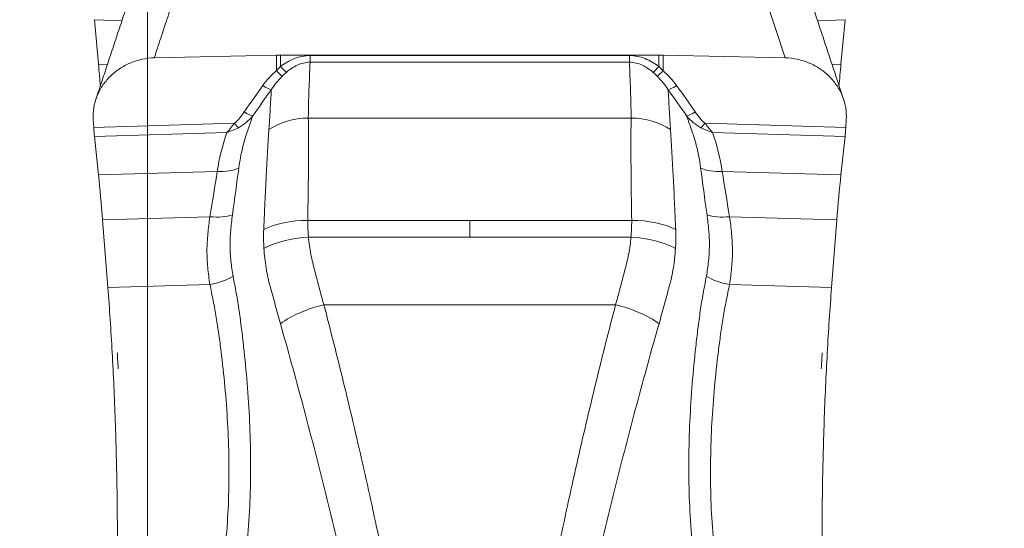
# Model space of a CAD drawing. Units: millimetres. Extents: x -24 to 25, y -170 to 178.
# Drawn here: x -1 to 6, y 135 to 139 of the extents above; entities that cross this region are included whole.
import ezdxf

# ---------------------------------------------------------------- set-up
doc = ezdxf.new("R2010")
doc.units = ezdxf.units.MM
doc.layers.get('0').update_dxf_attribs({"linetype": 'CONTINUOUS'})
doc.layers.add('1', color=4, linetype='CONTINUOUS')
doc.layers.add('SK2', color=7, linetype='CONTINUOUS')
doc.styles.add('iso_b_vert', font='simplex.shx')
doc.dimstyles.get("Standard").update_dxf_attribs({"dimtxt": 0.18, "dimasz": 0.18, "dimexe": 0.18, "dimexo": 0.0625, "dimgap": 0.09, "dimtad": 1, "dimzin": 0, "dimdsep": 52, "dimtxsty": 'Standard', "dimcen": 0.09, "dimadec": 0, "dimazin": 0, "dimtfac": 1, "dimtdec": 4, "dimtofl": 0, "dimtmove": 0, "dimatfit": 3, "dimfxl": 1, "dimtolj": 1, "dimtzin": 0, "dimarcsym": 0})

# ---------------------------------------------------------------- blocks, each defined once
blk = doc.blocks.new('DimnDraft3D1')
at = {"layer": 'SK2', "lineweight": 13}
for p, q in [((0, 21.5875), (0, 166.535028)), ((4.65, 159.0875), (4.65, 166.535028)), ((0, 163.360028), (-3.175002, 163.778025)), ((-3.174998, 162.942031), (-3.175002, 163.778025)), ((4.65, 163.360028), (7.824998, 163.778025)), ((7.824998, 163.778025), (7.825002, 162.942031)), ((-24.245395, 163.360028), (15.9, 163.360028)), ((0, 163.360028), (-3.174998, 162.942031)), ((4.65, 163.360028), (7.825002, 162.942031))]:
    blk.add_line(p, q, dxfattribs=at)
at = {"layer": 'SK2', "lineweight": 18, "insert": (-22.782895, 164.485028), "char_height": 4.5, "attachment_point": 7, "line_spacing_factor": 1.084337, "style": 'iso_b_vert'}
blk.add_mtext('\\W0.9109;4.65', dxfattribs=at)
blk = doc.blocks.new('_CLOSED')
at = {"lineweight": -2}
for p, q in [((-1, 0.166667), (0, 0)), ((-1, 0.166667), (-1, -0.166667)), ((0, 0), (-1, -0.166667)), ((0, 0), (-1, 0))]:
    blk.add_line(p, q, dxfattribs=at)

msp = doc.modelspace()

# ---------------------------------------------------------------- linework, layer by layer
at = {"layer": '1', "lineweight": 18}
for p, q in [((4.256, 138.5788), (3.9089, 139.6269)), ((-0.3553, 138.8333), (-0.1717, 138.8267)), ((-0.3553, 138.8333), (-0.3281, 138.5373)), ((4.6553, 138.8333), (4.4717, 138.8267)), ((4.6281, 138.5373), (4.6553, 138.8333)), ((0.8597, 138.5966), (0.044, 138.5788)), ((0.8597, 138.5966), (0.8597, 138.4934)), ((0.8874, 138.5211), (0.8874, 138.5969)), ((3.4126, 138.5969), (0.8874, 138.5969)), ((1.0844, 138.5497), (1.0844, 138.5941)), ((3.2156, 138.5941), (1.0844, 138.5941)), ((1.0844, 138.5497), (3.2156, 138.5497)), ((3.2156, 138.5497), (3.2156, 138.5941)), ((3.4126, 138.5211), (3.4126, 138.5969)), ((3.4403, 138.5966), (3.4403, 138.4934)), ((4.256, 138.5788), (3.4403, 138.5966)), ((-0.2682, 138.5352), (-0.3281, 138.5373)), ((4.5682, 138.5352), (4.6281, 138.5373)), ((-0.3634, 138.1668), (-0.3602, 138.1144)), ((1.0727, 138.177), (3.2273, 138.177)), ((4.6602, 138.1144), (4.6634, 138.1668)), ((0.5789, 138.1425), (-0.3602, 138.1144)), ((3.7211, 138.1425), (4.6602, 138.1144)), ((-0.3553, 138.054), (0.5287, 138.0805)), ((-0.3553, 138.054), (-0.3281, 137.7974)), ((4.6553, 138.054), (3.7713, 138.0805)), ((4.6281, 137.7974), (4.6553, 138.054)), ((0.4651, 137.8211), (-0.3281, 137.7974)), ((3.8349, 137.8211), (4.6281, 137.7974)), ((0.4157, 137.5188), (-0.3006, 137.4974)), ((-0.3006, 137.4974), (-0.2654, 137.0466)), ((1.0688, 137.4947), (2.15, 137.4947)), ((3.2312, 137.4947), (2.15, 137.4947)), ((3.8843, 137.5188), (4.6006, 137.4974)), ((4.5654, 137.0466), (4.6006, 137.4974)), ((1.0733, 137.3837), (2.15, 137.3837)), ((3.2267, 137.3837), (2.15, 137.3837)), ((0.4161, 137.067), (-0.2654, 137.0466)), ((3.8839, 137.067), (4.5654, 137.0466)), ((1.1762, 136.9319), (3.1238, 136.9319))]:
    msp.add_line(p, q, dxfattribs=at)
for centre, major_axis, ratio, start_param, end_param in [((0.8874, 138.4709), (-0.4, 0), 0.314987, -1.570796, -1.501502), ((3.4126, 138.4709), (-0.4, 0), 0.314987, -1.640091, -1.570796), ((0.8528, 138.5248), (0.0645, -0.0765), 0.156066, -1.281918, -0.614611), ((0.8874, 138.5526), (0.0608, -0.0794), 0.19772, -1.317973, -0.647728), ((3.4126, 138.5526), (-0.0608, -0.0794), 0.19772, 0.647728, 1.317973), ((3.4472, 138.5248), (-0.0645, -0.0765), 0.156066, 0.614611, 1.281918), ((0.7619, 138.4253), (0.081, -0.0586), 0.220522, -1.328191, -0.527808), ((3.5381, 138.4253), (-0.081, -0.0586), 0.220522, 0.527808, 1.328191), ((0.6377, 138.2493), (0.0825, -0.0565), 0.226571, -1.334016, -0.53366), ((3.6623, 138.2493), (-0.0825, -0.0565), 0.226571, 0.53366, 1.334016), ((1.0727, 137.8734), (0.4, 0.0063), 0.758777, 1.558881, 2.278339), ((3.2273, 137.8734), (-0.4, 0.0063), 0.758777, -2.278339, -1.558881), ((0.572, 138.1739), (0.0617, -0.0787), 0.145552, -1.276512, -0.806034), ((3.728, 138.1739), (-0.0617, -0.0787), 0.145552, 0.806034, 1.276512), ((0.4493, 137.9539), (0.2275, -0.0336), 0.567728, -1.417837, -0.714627), ((3.8507, 137.9539), (-0.2275, -0.0336), 0.567728, 0.714627, 1.417837), ((0.3997, 137.6171), (0.2275, -0.0336), 0.416112, -1.43905, -0.690652), ((1.0688, 137.3049), (0.4, -0.001), 0.474527, 1.572036, 2.397632), ((3.2312, 137.3049), (-0.4, -0.001), 0.474527, -2.397632, -1.572036), ((3.9003, 137.6171), (-0.2275, -0.0336), 0.416112, 0.690652, 1.43905), ((1.0733, 137.2124), (-0.3987, -0.0328), 0.427129, -1.605872, -0.767126), ((3.2267, 137.2124), (0.3987, -0.0328), 0.427129, 0.767126, 1.605872), ((0.4001, 137.1653), (0.2268, 0.0381), 0.432914, -1.572847, -0.797306), ((3.8999, 137.1653), (-0.2268, 0.0381), 0.432914, 0.797306, 1.572847), ((1.1762, 136.7606), (-0.384, -0.1119), 0.41418, -1.690931, -0.843662), ((3.1238, 136.7606), (0.384, -0.1119), 0.41418, 0.843662, 1.690931)]:
    msp.add_ellipse(centre, major_axis=major_axis, ratio=ratio, start_param=start_param, end_param=end_param, dxfattribs=at)
at = {"layer": '1', "lineweight": 18, "extrusion": (0, 0, -1)}
for centre, major_axis, start_param, end_param in [((-0.336, 138.1879), (0.005, -0.23), 0.952141, 1.248136), ((4.636, 138.1879), (0.005, 0.23), 1.893457, 2.189451)]:
    msp.add_ellipse(centre, major_axis=major_axis, ratio=0.118249, start_param=start_param, end_param=end_param, dxfattribs=at)
at = {"layer": '1', "lineweight": 18}
for points, degree in [([(0.044, 138.5788), (0.3911, 139.6269)], 1), ([(-0.0213, 139.2806), (-0.3443, 138.3055)], 1), ([(4.6444, 138.3053), (4.3216, 139.2799)], 1), ([(-0.3281, 138.5373), (-0.3234, 138.4871), (-0.319, 138.4378), (-0.3148, 138.3894)], 3), ([(0.8597, 138.4934), (0.8248, 138.464), (0.7952, 138.4303), (0.7689, 138.3939)], 3), ([(0.8874, 138.5211), (0.878, 138.5121), (0.8688, 138.5029), (0.8597, 138.4934)], 3), ([(0.8986, 138.4565), (0.9077, 138.4653), (0.917, 138.4738), (0.9264, 138.482)], 3), ([(3.4014, 138.4565), (3.3923, 138.4653), (3.383, 138.4738), (3.3736, 138.482)], 3), ([(3.4126, 138.5211), (3.422, 138.5121), (3.4312, 138.5029), (3.4403, 138.4934)], 3), ([(3.4403, 138.4934), (3.4752, 138.464), (3.5048, 138.4303), (3.5311, 138.3939)], 3), ([(4.6148, 138.3894), (4.619, 138.4378), (4.6234, 138.4871), (4.6281, 138.5373)], 3), ([(0.8254, 138.3657), (0.8463, 138.3983), (0.8699, 138.4291), (0.8986, 138.4565)], 3), ([(3.4746, 138.3657), (3.4537, 138.3983), (3.4301, 138.4291), (3.4014, 138.4565)], 3), ([(0.7689, 138.3939), (0.7268, 138.3357), (0.6852, 138.2771), (0.6447, 138.2179)], 3), ([(0.7023, 138.1912), (0.7425, 138.2499), (0.7837, 138.308), (0.8254, 138.3657)], 3), ([(3.5977, 138.1912), (3.5575, 138.2499), (3.5163, 138.308), (3.4746, 138.3657)], 3), ([(3.5311, 138.3939), (3.5732, 138.3357), (3.6148, 138.2771), (3.6553, 138.2179)], 3), ([(0.5287, 138.0805), (0.5457, 138.0994), (0.5626, 138.1203), (0.5789, 138.1425)], 3), ([(0.5287, 138.0805), (0.555, 138.0896), (0.5812, 138.1004), (0.6064, 138.113)], 3), ([(3.7713, 138.0805), (3.745, 138.0896), (3.7188, 138.1004), (3.6936, 138.113)], 3), ([(3.7713, 138.0805), (3.7543, 138.0994), (3.7374, 138.1203), (3.7211, 138.1425)], 3), ([(0.5287, 138.0805), (0.4988, 137.9951), (0.478, 137.9086), (0.4651, 137.8211)], 3), ([(3.7713, 138.0805), (3.8012, 137.9951), (3.822, 137.9086), (3.8349, 137.8211)], 3), ([(0.5661, 137.5309), (0.5816, 137.6407), (0.5957, 137.7451), (0.6086, 137.8439)], 3), ([(3.7339, 137.5309), (3.7184, 137.6407), (3.7043, 137.7451), (3.6914, 137.8439)], 3), ([(-0.3281, 137.7974), (-0.318, 137.7027), (-0.3089, 137.6027), (-0.3006, 137.4974)], 3), ([(0.4651, 137.8211), (0.4494, 137.7254), (0.4331, 137.6246), (0.4157, 137.5188)], 3), ([(3.8349, 137.8211), (3.8506, 137.7254), (3.8669, 137.6246), (3.8843, 137.5188)], 3), ([(4.6006, 137.4974), (4.6089, 137.6027), (4.618, 137.7027), (4.6281, 137.7974)], 3)]:
    msp.add_open_spline(points, degree=degree, dxfattribs=at)
for points, knots in [([(0.044, 138.5788), (0.0163, 138.5782), (-0.0108, 138.5749), (-0.0643, 138.5635), (-0.0909, 138.5551), (-0.1414, 138.5337), (-0.1653, 138.5208), (-0.2106, 138.4905), (-0.2319, 138.4729), (-0.2699, 138.4349), (-0.2869, 138.4142), (-0.3166, 138.3692), (-0.3289, 138.3456), (-0.3482, 138.2967), (-0.3553, 138.271), (-0.3637, 138.2191), (-0.365, 138.193), (-0.3634, 138.1668)], [0, 0, 0, 0, 0.125, 0.125, 0.25, 0.25, 0.375, 0.375, 0.5, 0.5, 0.625, 0.625, 0.75, 0.75, 0.875, 0.875, 1, 1, 1, 1]), ([(1.0844, 138.5941), (1.048, 138.5941), (1.013, 138.5868), (0.9459, 138.5607), (0.9156, 138.5426), (0.8874, 138.5211)], [0, 0, 0, 0, 0.5, 0.5, 1, 1, 1, 1]), ([(0.9264, 138.482), (0.948, 138.5009), (0.9716, 138.5175), (1.0117, 138.5359), (1.0257, 138.5409), (1.0544, 138.5477), (1.0694, 138.5496), (1.0844, 138.5497)], [0, 0, 0, 0, 0.5, 0.5, 0.75, 0.75, 1, 1, 1, 1]), ([(1.0727, 138.177), (1.0725, 138.1925), (1.0728, 138.208), (1.0735, 138.2391), (1.0739, 138.2546), (1.0751, 138.3012), (1.076, 138.3323), (1.0791, 138.4255), (1.0816, 138.4876), (1.0844, 138.5497)], [0, 0, 0, 0, 0.125, 0.125, 0.25, 0.25, 0.5, 0.5, 1, 1, 1, 1]), ([(3.2156, 138.5941), (3.252, 138.5941), (3.287, 138.5868), (3.3541, 138.5607), (3.3844, 138.5426), (3.4126, 138.5211)], [0, 0, 0, 0, 0.5, 0.5, 1, 1, 1, 1]), ([(3.2273, 138.177), (3.2275, 138.1925), (3.2272, 138.208), (3.2265, 138.2391), (3.2261, 138.2546), (3.2249, 138.3012), (3.224, 138.3323), (3.2209, 138.4255), (3.2184, 138.4876), (3.2156, 138.5497)], [0, 0, 0, 0, 0.125, 0.125, 0.25, 0.25, 0.5, 0.5, 1, 1, 1, 1]), ([(3.3736, 138.482), (3.352, 138.5009), (3.3284, 138.5175), (3.2883, 138.5359), (3.2743, 138.5409), (3.2456, 138.5477), (3.2306, 138.5496), (3.2156, 138.5497)], [0, 0, 0, 0, 0.5, 0.5, 0.75, 0.75, 1, 1, 1, 1]), ([(4.6634, 138.1668), (4.665, 138.193), (4.6637, 138.219), (4.6554, 138.2705), (4.6483, 138.2963), (4.629, 138.3455), (4.6167, 138.3689), (4.5872, 138.4137), (4.57, 138.4347), (4.532, 138.4728), (4.5109, 138.4902), (4.4655, 138.5207), (4.4415, 138.5337), (4.3912, 138.555), (4.3646, 138.5634), (4.3109, 138.5749), (4.2837, 138.5782), (4.256, 138.5788)], [0, 0, 0, 0, 0.125, 0.125, 0.25, 0.25, 0.375, 0.375, 0.5, 0.5, 0.625, 0.625, 0.75, 0.75, 0.875, 0.875, 1, 1, 1, 1]), ([(0.8254, 138.3657), (0.823, 138.3219), (0.8205, 138.278), (0.8166, 138.2118), (0.8153, 138.1897), (0.8134, 138.1565), (0.8128, 138.1454), (0.8109, 138.1228), (0.8099, 138.1114), (0.8092, 138.1)], [0, 0, 0, 0, 0.5, 0.5, 0.75, 0.75, 0.875, 0.875, 1, 1, 1, 1]), ([(3.4746, 138.3657), (3.477, 138.3219), (3.4795, 138.278), (3.4834, 138.2118), (3.4847, 138.1897), (3.4866, 138.1565), (3.4872, 138.1454), (3.4891, 138.1228), (3.4901, 138.1114), (3.4908, 138.1)], [0, 0, 0, 0, 0.5, 0.5, 0.75, 0.75, 0.875, 0.875, 1, 1, 1, 1]), ([(0.6447, 138.2179), (0.6353, 138.2041), (0.6254, 138.1908), (0.6039, 138.1653), (0.5922, 138.153), (0.5789, 138.1425)], [0, 0, 0, 0, 0.5, 0.5, 1, 1, 1, 1]), ([(3.6553, 138.2179), (3.6647, 138.2041), (3.6746, 138.1908), (3.6961, 138.1653), (3.7078, 138.153), (3.7211, 138.1425)], [0, 0, 0, 0, 0.5, 0.5, 1, 1, 1, 1]), ([(0.7023, 138.1912), (0.6885, 138.1756), (0.6739, 138.1609), (0.6422, 138.1343), (0.6251, 138.1222), (0.6064, 138.113)], [0, 0, 0, 0, 0.5, 0.5, 1, 1, 1, 1]), ([(0.6086, 137.8439), (0.6163, 137.9027), (0.6278, 137.9611), (0.6521, 138.0479), (0.6616, 138.0766), (0.6814, 138.1339), (0.6917, 138.1626), (0.7023, 138.1912)], [0, 0, 0, 0, 0.5, 0.5, 0.75, 0.75, 1, 1, 1, 1]), ([(1.0688, 137.4947), (1.0689, 137.5109), (1.0693, 137.5269), (1.0698, 137.5588), (1.0701, 137.5747), (1.0708, 137.6218), (1.0713, 137.6529), (1.0725, 137.7445), (1.0731, 137.8039), (1.0738, 137.9182), (1.074, 137.9732), (1.0738, 138.0786), (1.0734, 138.1291), (1.0727, 138.177)], [0, 0, 0, 0, 0.0625, 0.0625, 0.125, 0.125, 0.25, 0.25, 0.5, 0.5, 0.75, 0.75, 1, 1, 1, 1]), ([(3.2312, 137.4947), (3.2311, 137.5109), (3.2307, 137.5269), (3.2302, 137.5588), (3.2299, 137.5747), (3.2292, 137.6218), (3.2287, 137.6529), (3.2275, 137.7445), (3.2269, 137.8039), (3.2262, 137.9182), (3.226, 137.9732), (3.2262, 138.0786), (3.2266, 138.1291), (3.2273, 138.177)], [0, 0, 0, 0, 0.0625, 0.0625, 0.125, 0.125, 0.25, 0.25, 0.5, 0.5, 0.75, 0.75, 1, 1, 1, 1]), ([(3.5977, 138.1912), (3.6115, 138.1756), (3.6261, 138.1609), (3.6578, 138.1343), (3.6749, 138.1222), (3.6936, 138.113)], [0, 0, 0, 0, 0.5, 0.5, 1, 1, 1, 1]), ([(3.6914, 137.8439), (3.6837, 137.9027), (3.6722, 137.9611), (3.6479, 138.0479), (3.6384, 138.0766), (3.6186, 138.1339), (3.6083, 138.1626), (3.5977, 138.1912)], [0, 0, 0, 0, 0.5, 0.5, 0.75, 0.75, 1, 1, 1, 1]), ([(0.8092, 138.1), (0.8028, 138.0041), (0.7972, 137.8999), (0.7887, 137.7328), (0.786, 137.6752), (0.7818, 137.5866), (0.7805, 137.5567), (0.7784, 137.5113), (0.7778, 137.496), (0.7765, 137.4654), (0.7755, 137.4499), (0.7749, 137.4342)], [0, 0, 0, 0, 0.5, 0.5, 0.75, 0.75, 0.875, 0.875, 0.9375, 0.9375, 1, 1, 1, 1]), ([(3.4908, 138.1), (3.4972, 138.0041), (3.5028, 137.8999), (3.5113, 137.7328), (3.514, 137.6752), (3.5182, 137.5866), (3.5195, 137.5567), (3.5216, 137.5113), (3.5222, 137.496), (3.5235, 137.4654), (3.5245, 137.4499), (3.5251, 137.4342)], [0, 0, 0, 0, 0.5, 0.5, 0.75, 0.75, 0.875, 0.875, 0.9375, 0.9375, 1, 1, 1, 1]), ([(0.4157, 137.5188), (0.4101, 137.481), (0.4056, 137.4432), (0.3987, 137.3677), (0.3962, 137.33), (0.3961, 137.2547), (0.3982, 137.2171), (0.405, 137.142), (0.4098, 137.1045), (0.4161, 137.067)], [0, 0, 0, 0, 0.25, 0.25, 0.5, 0.5, 0.75, 0.75, 1, 1, 1, 1]), ([(0.5704, 137.1217), (0.5643, 137.1556), (0.5595, 137.1895), (0.5527, 137.2575), (0.5504, 137.2915), (0.5496, 137.3596), (0.5517, 137.3937), (0.5575, 137.4623), (0.5613, 137.4966), (0.5661, 137.5309)], [0, 0, 0, 0, 0.25, 0.25, 0.5, 0.5, 0.75, 0.75, 1, 1, 1, 1]), ([(1.0733, 137.3837), (1.0733, 137.3838), (1.0733, 137.3838), (1.0729, 137.3888), (1.0726, 137.3937), (1.0716, 137.4097), (1.0709, 137.4206), (1.0698, 137.4425), (1.0694, 137.4534), (1.069, 137.4712), (1.0689, 137.4781), (1.0688, 137.4882), (1.0688, 137.4914), (1.0688, 137.4946), (1.0688, 137.4947), (1.0688, 137.4947)], [0, 0, 0, 0, 0.000482, 0.000482, 0.133108, 0.133108, 0.4281, 0.4281, 0.722973, 0.722973, 0.911734, 0.911734, 0.999518, 0.999518, 1, 1, 1, 1]), ([(2.15, 137.3837), (2.15, 137.3962), (2.15, 137.4211), (2.15, 137.4581), (2.15, 137.4825), (2.15, 137.4947)], [0, 0, 0, 0, 0.33314, 0.666441, 1, 1, 1, 1]), ([(3.2267, 137.3837), (3.2267, 137.3838), (3.2267, 137.3838), (3.2271, 137.3888), (3.2274, 137.3937), (3.2284, 137.4097), (3.2291, 137.4206), (3.2302, 137.4425), (3.2306, 137.4534), (3.231, 137.4712), (3.2311, 137.4781), (3.2312, 137.4882), (3.2312, 137.4914), (3.2312, 137.4946), (3.2312, 137.4947), (3.2312, 137.4947)], [0, 0, 0, 0, 0.000482, 0.000482, 0.133108, 0.133108, 0.4281, 0.4281, 0.722973, 0.722973, 0.911734, 0.911734, 0.999518, 0.999518, 1, 1, 1, 1]), ([(3.7296, 137.1217), (3.7357, 137.1556), (3.7405, 137.1895), (3.7473, 137.2575), (3.7496, 137.2915), (3.7504, 137.3596), (3.7483, 137.3937), (3.7425, 137.4623), (3.7387, 137.4966), (3.7339, 137.5309)], [0, 0, 0, 0, 0.25, 0.25, 0.5, 0.5, 0.75, 0.75, 1, 1, 1, 1]), ([(3.8843, 137.5188), (3.8899, 137.481), (3.8944, 137.4432), (3.9013, 137.3677), (3.9038, 137.33), (3.9039, 137.2547), (3.9018, 137.2171), (3.895, 137.142), (3.8902, 137.1045), (3.8839, 137.067)], [0, 0, 0, 0, 0.25, 0.25, 0.5, 0.5, 0.75, 0.75, 1, 1, 1, 1]), ([(0.7749, 137.4342), (0.7747, 137.4303), (0.7745, 137.4264), (0.7741, 137.4142), (0.774, 137.4059), (0.7737, 137.3845), (0.7738, 137.3716), (0.7744, 137.3465), (0.7749, 137.3344), (0.7759, 137.3172), (0.7762, 137.3121), (0.7766, 137.307)], [0, 0, 0, 0, 0.092137, 0.092137, 0.290118, 0.290118, 0.595937, 0.595937, 0.880361, 0.880361, 1, 1, 1, 1]), ([(3.5251, 137.4342), (3.5253, 137.4303), (3.5255, 137.4264), (3.5259, 137.4142), (3.526, 137.4059), (3.5263, 137.3845), (3.5262, 137.3716), (3.5256, 137.3465), (3.5251, 137.3344), (3.5241, 137.3172), (3.5238, 137.3121), (3.5234, 137.307)], [0, 0, 0, 0, 0.092137, 0.092137, 0.290118, 0.290118, 0.595937, 0.595937, 0.880361, 0.880361, 1, 1, 1, 1]), ([(1.1762, 136.9319), (1.1654, 136.9692), (1.1553, 137.0066), (1.1356, 137.0815), (1.1258, 137.119), (1.1064, 137.1939), (1.0964, 137.2314), (1.0817, 137.3071), (1.0764, 137.3452), (1.0733, 137.3837)], [0, 0, 0, 0, 0.25, 0.25, 0.5, 0.5, 0.75, 0.75, 1, 1, 1, 1]), ([(3.1238, 136.9319), (3.1346, 136.9692), (3.1447, 137.0066), (3.1644, 137.0815), (3.1742, 137.119), (3.1936, 137.1939), (3.2036, 137.2314), (3.2183, 137.3071), (3.2236, 137.3452), (3.2267, 137.3837)], [0, 0, 0, 0, 0.25, 0.25, 0.5, 0.5, 0.75, 0.75, 1, 1, 1, 1]), ([(0.7766, 137.307), (0.7793, 137.264), (0.7839, 137.2212), (0.794, 137.1575), (0.7979, 137.1363), (0.8045, 137.1046), (0.8068, 137.094), (0.8122, 137.0733), (0.8151, 137.0631), (0.8238, 137.0323), (0.8294, 137.0117), (0.8409, 136.9706), (0.8466, 136.95), (0.8636, 136.8882), (0.8745, 136.8465), (0.8863, 136.805)], [0, 0, 0, 0, 0.25, 0.25, 0.375, 0.375, 0.4375, 0.4375, 0.5, 0.5, 0.625, 0.625, 0.75, 0.75, 1, 1, 1, 1]), ([(3.5234, 137.307), (3.5207, 137.264), (3.5161, 137.2212), (3.506, 137.1575), (3.5021, 137.1363), (3.4955, 137.1046), (3.4932, 137.094), (3.4878, 137.0733), (3.4849, 137.0631), (3.4762, 137.0323), (3.4706, 137.0117), (3.4591, 136.9706), (3.4534, 136.95), (3.4364, 136.8882), (3.4255, 136.8465), (3.4137, 136.805)], [0, 0, 0, 0, 0.25, 0.25, 0.375, 0.375, 0.4375, 0.4375, 0.5, 0.5, 0.625, 0.625, 0.75, 0.75, 1, 1, 1, 1]), ([(0.6412, 135.149), (0.653, 135.2307), (0.6624, 135.314), (0.6765, 135.481), (0.6813, 135.5647), (0.6901, 135.8162), (0.6883, 135.9845), (0.6767, 136.2379), (0.6712, 136.3229), (0.6579, 136.4893), (0.65, 136.5712), (0.6365, 136.6923), (0.6317, 136.7324), (0.6217, 136.812), (0.6165, 136.8514), (0.6052, 136.9299), (0.5989, 136.9688), (0.5886, 137.0267), (0.5847, 137.0458), (0.5773, 137.0838), (0.5737, 137.1028), (0.5704, 137.1217)], [0, 0, 0, 0, 0.125, 0.125, 0.25, 0.25, 0.5, 0.5, 0.625, 0.625, 0.75, 0.75, 0.8125, 0.8125, 0.875, 0.875, 0.9375, 0.9375, 0.96875, 0.96875, 1, 1, 1, 1]), ([(3.6588, 135.149), (3.647, 135.2307), (3.6376, 135.314), (3.6235, 135.481), (3.6187, 135.5647), (3.6099, 135.8162), (3.6117, 135.9845), (3.6233, 136.2379), (3.6288, 136.3229), (3.6421, 136.4893), (3.65, 136.5712), (3.6635, 136.6923), (3.6683, 136.7324), (3.6783, 136.812), (3.6835, 136.8514), (3.6948, 136.9299), (3.7011, 136.9688), (3.7114, 137.0267), (3.7153, 137.0458), (3.7227, 137.0838), (3.7263, 137.1028), (3.7296, 137.1217)], [0, 0, 0, 0, 0.125, 0.125, 0.25, 0.25, 0.5, 0.5, 0.625, 0.625, 0.75, 0.75, 0.8125, 0.8125, 0.875, 0.875, 0.9375, 0.9375, 0.96875, 0.96875, 1, 1, 1, 1]), ([(-0.2654, 137.0466), (-0.2544, 136.9057), (-0.2448, 136.761), (-0.2284, 136.4644), (-0.2215, 136.3126), (-0.2106, 136.0013), (-0.2066, 135.8453), (-0.2031, 135.6108), (-0.2023, 135.5329), (-0.2015, 135.3783), (-0.2014, 135.3016), (-0.2018, 135.2254)], [0, 0, 0, 0, 0.25, 0.25, 0.5, 0.5, 0.75, 0.75, 0.875, 0.875, 1, 1, 1, 1]), ([(0.4161, 137.067), (0.4227, 137.0308), (0.4303, 136.9944), (0.4455, 136.9212), (0.4524, 136.8842), (0.4646, 136.8096), (0.4701, 136.7719), (0.4807, 136.696), (0.4857, 136.6578), (0.5, 136.5422), (0.5085, 136.4639), (0.523, 136.3051), (0.529, 136.224), (0.5424, 135.9817), (0.5454, 135.8206), (0.5385, 135.5796), (0.5343, 135.4994), (0.5214, 135.3391), (0.5126, 135.2592), (0.5013, 135.1807)], [0, 0, 0, 0, 0.0625, 0.0625, 0.125, 0.125, 0.1875, 0.1875, 0.25, 0.25, 0.375, 0.375, 0.5, 0.5, 0.75, 0.75, 0.875, 0.875, 1, 1, 1, 1]), ([(3.8839, 137.067), (3.8773, 137.0308), (3.8697, 136.9944), (3.8545, 136.9212), (3.8476, 136.8842), (3.8354, 136.8096), (3.8299, 136.7719), (3.8193, 136.696), (3.8143, 136.6578), (3.8, 136.5422), (3.7915, 136.4639), (3.777, 136.3051), (3.771, 136.224), (3.7576, 135.9817), (3.7546, 135.8206), (3.7615, 135.5796), (3.7657, 135.4994), (3.7786, 135.3391), (3.7874, 135.2592), (3.7987, 135.1807)], [0, 0, 0, 0, 0.0625, 0.0625, 0.125, 0.125, 0.1875, 0.1875, 0.25, 0.25, 0.375, 0.375, 0.5, 0.5, 0.75, 0.75, 0.875, 0.875, 1, 1, 1, 1]), ([(4.5018, 135.2254), (4.5014, 135.3016), (4.5015, 135.3784), (4.5023, 135.5332), (4.5031, 135.6114), (4.5066, 135.8449), (4.5105, 135.9995), (4.5186, 136.2298), (4.5216, 136.3064), (4.5285, 136.4589), (4.5323, 136.5351), (4.5448, 136.7602), (4.5544, 136.9057), (4.5654, 137.0466)], [0, 0, 0, 0, 0.125, 0.125, 0.25, 0.25, 0.5, 0.5, 0.625, 0.625, 0.75, 0.75, 1, 1, 1, 1]), ([(1.6713, 134.7436), (1.6353, 134.9319), (1.5975, 135.12), (1.5384, 135.402), (1.5183, 135.496), (1.4773, 135.684), (1.4565, 135.7771), (1.3938, 136.0536), (1.3512, 136.2343), (1.2647, 136.5885), (1.2208, 136.7621), (1.1762, 136.9319)], [0, 0, 0, 0, 0.25, 0.25, 0.375, 0.375, 0.5, 0.5, 0.75, 0.75, 1, 1, 1, 1]), ([(2.6287, 134.7436), (2.6647, 134.9319), (2.7025, 135.12), (2.7616, 135.402), (2.7817, 135.496), (2.8227, 135.684), (2.8435, 135.7771), (2.9062, 136.0536), (2.9488, 136.2343), (3.0353, 136.5885), (3.0792, 136.7621), (3.1238, 136.9319)], [0, 0, 0, 0, 0.25, 0.25, 0.375, 0.375, 0.5, 0.5, 0.75, 0.75, 1, 1, 1, 1]), ([(0.8863, 136.805), (0.9367, 136.6292), (0.9864, 136.4494), (1.0846, 136.0822), (1.1331, 135.8947), (1.205, 135.6076), (1.2289, 135.5106), (1.276, 135.3167), (1.3223, 135.1226), (1.3671, 134.9285), (1.4112, 134.7342), (1.4329, 134.6368), (1.4541, 134.5401)], [0, 0, 0, 0, 0.25, 0.25, 0.5, 0.5, 0.625, 0.625, 0.75, 0.875, 0.875, 1, 1, 1, 1]), ([(3.4137, 136.805), (3.3633, 136.6292), (3.3136, 136.4494), (3.2154, 136.0822), (3.1669, 135.8947), (3.095, 135.6076), (3.0711, 135.5106), (3.024, 135.3167), (2.9777, 135.1226), (2.9329, 134.9285), (2.8888, 134.7342), (2.8671, 134.6368), (2.8459, 134.5401)], [0, 0, 0, 0, 0.25, 0.25, 0.5, 0.5, 0.625, 0.625, 0.75, 0.875, 0.875, 1, 1, 1, 1]), ([(-0.1961, 136.5046), (-0.1981, 136.5289), (-0.1996, 136.5502), (-0.2015, 136.5867), (-0.202, 136.6009), (-0.2018, 136.611)], [0, 0, 0, 0, 0.5, 0.5, 1, 1, 1, 1]), ([(4.5018, 136.611), (4.502, 136.6009), (4.5015, 136.5867), (4.4996, 136.5502), (4.4981, 136.5289), (4.4961, 136.5046)], [0, 0, 0, 0, 0.5, 0.5, 1, 1, 1, 1])]:
    msp.add_open_spline(points, degree=3, knots=knots, dxfattribs=at)

# ---------------------------------------------------------------- dimensions: what is measured, and where the dimension line sits
at = {"layer": 'SK2', "lineweight": 13}
dim = msp.add_linear_dim(base=(0, 163.36), p1=(4.65, 159.0875), p2=(0, 21.5875), dimstyle='Standard', override={"dimtxt": 4.5, "dimasz": 3.175, "dimexe": 3.175, "dimexo": 1.5875, "dimgap": 2.25, "dimtad": 1, "dimtih": 0, "dimdec": 2, "dimzin": 8, "dimpost": '<>', "dimtxsty": 'iso_b_vert', "dimblk1": 'CLOSED', "dimblk2": 'CLOSED', "dimsah": 1, "dimclrd": 9, "dimclre": 150, "dimclrt": 43, "dimtm": -0.005, "dimtdec": 2, "dimtofl": 1, "dimtmove": 0}, dxfattribs=at)
dim.commit()
dim.dimension.update_dxf_attribs({"geometry": 'DimnDraft3D1', "text_midpoint": (-17.6789, 163.36)})

doc.saveas('drawing.dxf')
